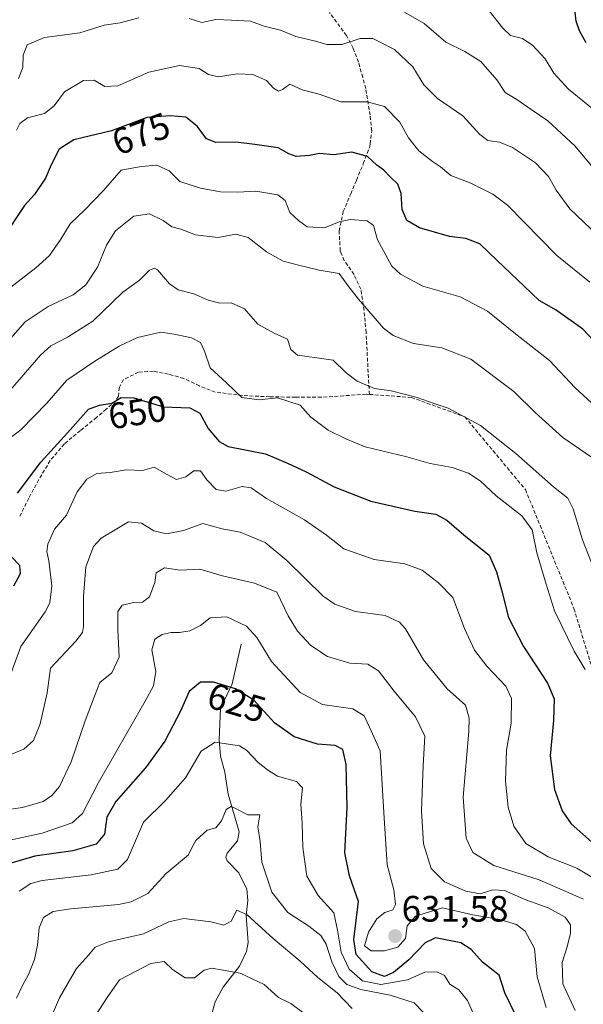
# Model space of a CAD drawing. Units: metres. Extents: x 576465 to 579890, y 4754305 to 4756658.
# Drawn here: x 579457 to 579610, y 4754657 to 4754925 of the extents above; entities that cross this region are included whole.
import ezdxf
from ezdxf.enums import TextEntityAlignment as Align

# ---------------------------------------------------------------- set-up
doc = ezdxf.new("R2010")
doc.units = ezdxf.units.M
doc.header["$MEASUREMENT"] = 0
doc.linetypes.add('TRAZOSX2', pattern=[1.5, 1, -0.5])
for name, color, linetype, lineweight in [('Carátula', 7, 'Continuous', 5), ('Corriente natural lineal', 142, 'Continuous', 13), ('Curva de nivel maestra', 36, 'Continuous', 30), ('Curva de nivel normal', 36, 'Continuous', 0), ('Punto de cota en terreno', 7, 'Continuous', 0), ('Rótulo de curva de nivel directora', 19, 'Continuous', 0), ('Rótulo de punto de cota en terreno', 19, 'Continuous', 0), ('Senda', 19, 'TRAZOSX2', 0)]:
    doc.layers.add(name, color=color, linetype=linetype, lineweight=lineweight)
doc.styles.add('Arial', font='txt', dxfattribs={"height": 0.2})

# ---------------------------------------------------------------- blocks, each defined once
blk = doc.blocks.new('*U163')
at = {"layer": 'Curva de nivel normal', "color": 36, "linetype": 'Continuous', "lineweight": 0}
blk.add_polyline3d([(579614.67, 4754818.82, 670), (579608.02, 4754824.89, 670), (579601.04, 4754832.38, 670), (579591.76, 4754839.62, 670), (579584.13, 4754845.88, 670), (579576.64, 4754849.7, 670), (579566.46, 4754852.64, 670), (579560.4, 4754855.96, 670), (579558.06, 4754858.14, 670), (579554.13, 4754865.29, 670), (579553.03, 4754869.16, 670), (579551.31, 4754870.45, 670), (579546.71, 4754870.87, 670), (579543.64, 4754870.19, 670), (579539.71, 4754868.54, 670), (579534.92, 4754868.86, 670), (579532.55, 4754870.52, 670), (579530.22, 4754872.74, 670), (579529, 4754875.97, 670), (579526.94, 4754877.52, 670), (579521, 4754878.56, 670), (579516.06, 4754878.25, 670), (579511.34, 4754878.42, 670), (579505.87, 4754879.36, 670), (579503.35, 4754880.18, 670), (579500.26, 4754881.18, 670), (579497.32, 4754884.11, 670), (579493.94, 4754885.62, 670), (579489.7, 4754885.31, 670), (579484.29, 4754884.26, 670), (579479.4, 4754878.76, 670), (579474.29, 4754873.38, 670), (579470.36, 4754869.69, 670), (579467.79, 4754865.48, 670), (579464.74, 4754860.99, 670), (579460.96, 4754857.67, 670), (579453.02, 4754851.48, 670)], dxfattribs=at)
blk = doc.blocks.new('*U164')
at = {"layer": 'Curva de nivel normal', "color": 36, "linetype": 'Continuous', "lineweight": 0}
for points in [[(579614.08, 4754866.57, 685), (579606.6, 4754873.75, 685), (579602.81, 4754878.82, 685), (579600.7, 4754882.52, 685), (579597.18, 4754886.32, 685), (579590.95, 4754890.46, 685), (579587.35, 4754891.95, 685), (579584.24, 4754892.4, 685), (579582.04, 4754894, 685), (579577.38, 4754899.12, 685), (579570.5, 4754903.8, 685), (579566.78, 4754907.59, 685), (579563.73, 4754912.48, 685), (579558.72, 4754917.22, 685), (579552.86, 4754920.14, 685), (579549.36, 4754920.21, 685), (579544.36, 4754918.54, 685), (579540.36, 4754918.59, 685), (579537.24, 4754919.44, 685), (579531.85, 4754920.71, 685), (579527.71, 4754922.46, 685), (579523.25, 4754923.58, 685), (579519.5, 4754924.92, 685), (579514.36, 4754925.15, 685), (579510.03, 4754925.34, 685), (579506.23, 4754924.59, 685), (579502.82, 4754925.62, 685)], [(579489.03, 4754925.78, 685), (579484.01, 4754924.49, 685), (579479.62, 4754923.85, 685), (579473.01, 4754921.71, 685), (579463.38, 4754920.44, 685), (579458.64, 4754918.44, 685), (579457.52, 4754915.67, 685), (579457.44, 4754912.27, 685), (579456.26, 4754909.29, 685)]]:
    blk.add_polyline3d(points, dxfattribs=at)
blk = doc.blocks.new('*U165')
at = {"layer": 'Curva de nivel normal', "color": 36, "linetype": 'Continuous', "lineweight": 0}
blk.add_polyline3d([(579610.78, 4754748.13, 655), (579607.73, 4754753.1, 655), (579602.39, 4754764.13, 655), (579600.08, 4754771.4, 655), (579597.56, 4754779.92, 655), (579596.25, 4754786.23, 655), (579593.51, 4754790, 655), (579586.43, 4754795.49, 655), (579582.13, 4754799.57, 655), (579578.97, 4754801.7, 655), (579574.48, 4754803.24, 655), (579568.51, 4754804.33, 655), (579562.12, 4754806.09, 655), (579550.74, 4754808.85, 655), (579545.46, 4754811.03, 655), (579540.7, 4754813.41, 655), (579535.97, 4754816.97, 655), (579533.06, 4754820.21, 655), (579526.83, 4754822.16, 655), (579521.87, 4754821.7, 655), (579517.16, 4754822.26, 655), (579513.01, 4754826.26, 655), (579508.48, 4754830.41, 655), (579506.96, 4754834.94, 655), (579505.87, 4754837.32, 655), (579503.4, 4754838.56, 655), (579498.72, 4754839.59, 655), (579495.09, 4754840.11, 655), (579488.71, 4754838.66, 655), (579483.7, 4754836.33, 655), (579477.03, 4754832.2, 655), (579469.4, 4754827.06, 655), (579464.03, 4754820.77, 655), (579456.86, 4754813.47, 655), (579449.54, 4754808.03, 655)], dxfattribs=at)
blk = doc.blocks.new('*U186')
at = {"layer": 'Curva de nivel normal', "color": 36, "linetype": 'Continuous', "lineweight": 0}
blk.add_polyline3d([(579615.49, 4754898.86, 695), (579606.2, 4754906.41, 695), (579602.19, 4754910.69, 695), (579599.81, 4754914.64, 695), (579596.49, 4754918.32, 695), (579593.67, 4754920.21, 695), (579590.4, 4754921.04, 695), (579588.28, 4754922.96, 695), (579584.54, 4754927.74, 695)], dxfattribs=at)
blk = doc.blocks.new('*U191')
at = {"layer": 'Curva de nivel normal', "color": 36, "linetype": 'Continuous', "lineweight": 0}
blk.add_polyline3d([(579616.95, 4754880.1, 690), (579608.02, 4754890.84, 690), (579600.6, 4754897.76, 690), (579596.04, 4754900.78, 690), (579592.13, 4754903.56, 690), (579588.94, 4754905.46, 690), (579586.63, 4754908.96, 690), (579582.26, 4754913.88, 690), (579577.89, 4754916.62, 690), (579572.76, 4754919.18, 690), (579566.89, 4754924.28, 690), (579558.34, 4754929.18, 690)], dxfattribs=at)
blk = doc.blocks.new('*U210')
at = {"layer": 'Curva de nivel normal', "color": 36, "linetype": 'Continuous', "lineweight": 0}
blk.add_polyline3d([(579611.98, 4754853.76, 680), (579602.98, 4754861.04, 680), (579589.54, 4754874.7, 680), (579585.61, 4754877.73, 680), (579579.56, 4754880.77, 680), (579574.11, 4754882.83, 680), (579571.31, 4754885.19, 680), (579569.12, 4754886.61, 680), (579565.43, 4754889.59, 680), (579562.58, 4754893.07, 680), (579560.18, 4754897.34, 680), (579556.05, 4754901.66, 680), (579551.28, 4754902.92, 680), (579544.14, 4754902.91, 680), (579538.19, 4754904.97, 680), (579533.55, 4754906.22, 680), (579530.24, 4754907.71, 680), (579528.24, 4754906.3, 680), (579527.14, 4754905.86, 680), (579525.77, 4754906.6, 680), (579523.87, 4754908.71, 680), (579520.13, 4754910.33, 680), (579515.86, 4754910.52, 680), (579510.74, 4754909.77, 680), (579508.03, 4754910.38, 680), (579505.48, 4754911.98, 680), (579500.16, 4754912.78, 680), (579491.81, 4754911.03, 680), (579483.36, 4754907.25, 680), (579479.8, 4754907.1, 680), (579476.9, 4754908.78, 680), (579474.02, 4754908.72, 680), (579468.84, 4754905.64, 680), (579466.03, 4754901.84, 680), (579463.36, 4754899.77, 680), (579458.7, 4754898.52, 680), (579456.63, 4754896.98, 680), (579455.7, 4754895.16, 680)], dxfattribs=at)
blk = doc.blocks.new('*U216')
at = {"layer": 'Curva de nivel normal', "color": 36, "linetype": 'Continuous', "lineweight": 0}
blk.add_polyline3d([(579612.44, 4754777.25, 660), (579609.98, 4754783.46, 660), (579607.42, 4754791.9, 660), (579606.02, 4754794.84, 660), (579602.09, 4754797.91, 660), (579591.88, 4754807.04, 660), (579582.16, 4754814.62, 660), (579573.41, 4754819.43, 660), (579569.58, 4754820.7, 660), (579564.98, 4754822.33, 660), (579557.82, 4754824.1, 660), (579553.3, 4754824.73, 660), (579548.63, 4754826.76, 660), (579545.62, 4754829, 660), (579542.01, 4754832.48, 660), (579537.58, 4754833.14, 660), (579532.3, 4754833.86, 660), (579530.51, 4754835.34, 660), (579529.56, 4754838.23, 660), (579525.94, 4754839.83, 660), (579521.52, 4754842.29, 660), (579517.9, 4754846.44, 660), (579514.23, 4754848.11, 660), (579511.15, 4754847.99, 660), (579507.94, 4754848.86, 660), (579504.08, 4754850.59, 660), (579499.83, 4754851.68, 660), (579497.42, 4754853.33, 660), (579494.15, 4754857.14, 660), (579493.28, 4754857.6, 660), (579491.88, 4754856.94, 660), (579489.24, 4754854.25, 660), (579484.75, 4754850.98, 660), (579476.57, 4754843.1, 660), (579469.6, 4754838.75, 660), (579465.11, 4754836.4, 660), (579462.22, 4754833.85, 660), (579451.09, 4754820.99, 660)], dxfattribs=at)
blk = doc.blocks.new('*U224')
at = {"layer": 'Curva de nivel normal', "color": 36, "linetype": 'Continuous', "lineweight": 0}
blk.add_polyline3d([(579613.91, 4754805.05, 665), (579604.67, 4754811.39, 665), (579597.08, 4754818.16, 665), (579591.28, 4754823.89, 665), (579579.55, 4754832.73, 665), (579571.68, 4754835.81, 665), (579563.91, 4754836.98, 665), (579558.41, 4754839.22, 665), (579555.72, 4754841.21, 665), (579548.96, 4754849.09, 665), (579546.03, 4754852.85, 665), (579543.66, 4754856.15, 665), (579538.2, 4754857.02, 665), (579532.6, 4754858.42, 665), (579528.45, 4754859.44, 665), (579523.83, 4754861.98, 665), (579518.84, 4754865.94, 665), (579515.55, 4754866.83, 665), (579510.63, 4754865.9, 665), (579504.56, 4754866.68, 665), (579500.51, 4754868.18, 665), (579498.06, 4754868.83, 665), (579495.67, 4754870.53, 665), (579492.02, 4754872.35, 665), (579487.7, 4754871.72, 665), (579482.74, 4754867.77, 665), (579480.21, 4754863.84, 665), (579477.8, 4754857.87, 665), (579474.59, 4754853.02, 665), (579471.15, 4754850.29, 665), (579464.38, 4754847.09, 665), (579458.09, 4754842.91, 665), (579452.95, 4754837.01, 665)], dxfattribs=at)
blk = doc.blocks.new('*U227')
at = {"layer": 'Curva de nivel maestra', "color": 36, "linetype": 'Continuous', "lineweight": 30}
blk.add_polyline3d([(579615.61, 4754835.01, 675), (579610.09, 4754840.92, 675), (579602.79, 4754846.1, 675), (579598.22, 4754848.75, 675), (579594.14, 4754852.63, 675), (579586.76, 4754859.62, 675), (579581.99, 4754864.22, 675), (579578.22, 4754865.69, 675), (579573.77, 4754866.23, 675), (579565.55, 4754868.6, 675), (579562.12, 4754870.52, 675), (579560.84, 4754873.52, 675), (579560.56, 4754877.94, 675), (579559.68, 4754880.49, 675), (579557.54, 4754882.5, 675), (579555.85, 4754884.25, 675), (579553.96, 4754885.63, 675), (579551.37, 4754887.98, 675), (579547.13, 4754889.2, 675), (579542.24, 4754888.45, 675), (579538.36, 4754888.79, 675), (579535.6, 4754888.27, 675), (579531.96, 4754888.05, 675), (579529.93, 4754888.77, 675), (579527.03, 4754890.4, 675), (579520.7, 4754891.28, 675), (579515.55, 4754891.94, 675), (579510.07, 4754891.84, 675), (579507.53, 4754892.86, 675), (579504.99, 4754896.26, 675), (579501.86, 4754898.72, 675), (579497.7, 4754899.06, 675), (579491.36, 4754898.6, 675), (579481.61, 4754895.01, 675), (579471.32, 4754892.52, 675), (579467.39, 4754889.99, 675), (579465.16, 4754885.73, 675), (579463.65, 4754882.06, 675), (579460.66, 4754877.62, 675), (579457.93, 4754874.66, 675), (579452.03, 4754865.71, 675)], dxfattribs=at)
blk = doc.blocks.new('*U237')
at = {"layer": 'Curva de nivel maestra', "color": 36, "linetype": 'Continuous', "lineweight": 30}
blk.add_polyline3d([(579610.98, 4754918.96, 700), (579609.18, 4754922.3, 700), (579608.31, 4754924.87, 700), (579607.9, 4754928.22, 700)], dxfattribs=at)
blk = doc.blocks.new('5PATER')
at = {"layer": 'Carátula', "linetype": 'Continuous', "lineweight": 5}
h = blk.add_hatch(color=250, dxfattribs=at)
edge = h.paths.add_edge_path()
edge.add_ellipse((0, 0.01), major_axis=(-1.33, -1.34), ratio=0.999422, start_angle=0, end_angle=360)

msp = doc.modelspace()

# ---------------------------------------------------------------- linework, layer by layer
at = {"layer": 'Corriente natural lineal', "color": 142, "linetype": 'Continuous', "lineweight": 13}
msp.add_polyline3d([(579517, 4754755, 628.28), (579514.5, 4754744.2, 625.23), (579511.35, 4754737.5, 622.5), (579510.94, 4754729.02, 620.14), (579511.29, 4754724.48, 619.03), (579512.5, 4754720.12, 617.65), (579513.42, 4754714.14, 615.68), (579516.38, 4754703.88, 613.61), (579516, 4754701.41, 613.42), (579513.15, 4754698.05, 613.1), (579512.75, 4754697, 613.02), (579513.14, 4754695.95, 612.97), (579516.35, 4754692.65, 612.54), (579518.47, 4754688.19, 612.04), (579518.77, 4754685.14, 611.44), (579518.34, 4754681.02, 609.99), (579518.86, 4754673.72, 607.84), (579518.41, 4754671.27, 606.97), (579516.5, 4754667.23, 605.32), (579512.02, 4754661.52, 603.14), (579509.9, 4754657.55, 602.21), (579507.46, 4754648.73, 598.17)], dxfattribs=at)
at = {"layer": 'Curva de nivel maestra', "color": 36, "linetype": 'Continuous', "lineweight": 30}
for points in [[(579456.03, 4754796.19, 650), (579462.34, 4754804.62, 650), (579469.61, 4754812.63, 650), (579475.32, 4754819.13, 650), (579478.34, 4754820.18, 650), (579481.68, 4754820.72, 650), (579484.24, 4754822.25, 650), (579487.71, 4754822.24, 650), (579495.78, 4754819.77, 650), (579502.96, 4754819.48, 650), (579505.67, 4754818, 650), (579508, 4754813.82, 650), (579510.98, 4754810.32, 650), (579513.44, 4754808.95, 650), (579523.56, 4754806.97, 650), (579529.56, 4754804.36, 650), (579534.69, 4754802, 650), (579542.28, 4754797.96, 650), (579552.28, 4754794.03, 650), (579564.3, 4754791.29, 650), (579569.99, 4754790.52, 650), (579573.02, 4754788.85, 650), (579577.65, 4754784.87, 650), (579584.54, 4754779.27, 650), (579586.57, 4754774.8, 650), (579587.94, 4754769.81, 650), (579589.8, 4754762.31, 650), (579593.91, 4754754.42, 650), (579600.5, 4754744.42, 650), (579602.32, 4754740.16, 650), (579602.12, 4754734.18, 650), (579601.23, 4754724.63, 650), (579602.4, 4754715.45, 650), (579604.44, 4754709.59, 650), (579606.89, 4754706.04, 650), (579612.44, 4754701.12, 650)], [(579454.95, 4754770.93, 650), (579456.78, 4754774.28, 650), (579456.62, 4754776.52, 650), (579454.35, 4754778.85, 650)], [(579591.82, 4754653.79, 625), (579588.8, 4754659.95, 625), (579587.32, 4754664.75, 625), (579582.72, 4754668.3, 625), (579579.68, 4754671.78, 625), (579576.81, 4754673.61, 625), (579569.94, 4754674.98, 625), (579567.08, 4754673.64, 625), (579562.65, 4754668.95, 625), (579558.46, 4754665.55, 625), (579556, 4754664.45, 625), (579552.54, 4754665.66, 625), (579548.3, 4754670.39, 625), (579547.71, 4754674.52, 625), (579548.92, 4754684.91, 625), (579546.5, 4754691.86, 625), (579545.24, 4754698.17, 625), (579545.86, 4754710.46, 625), (579545.59, 4754722.26, 625), (579544.68, 4754726.32, 625), (579542.61, 4754727.45, 625), (579537.74, 4754727.81, 625), (579531.45, 4754729.76, 625), (579526.07, 4754733.6, 625), (579520.41, 4754739.8, 625), (579515.46, 4754742.88, 625), (579509.4, 4754744.7, 625), (579505.85, 4754744.63, 625), (579502.76, 4754742.1, 625), (579500.4, 4754736.73, 625), (579496.19, 4754728.58, 625), (579490.88, 4754721.29, 625), (579482.79, 4754712.16, 625), (579480.33, 4754707.85, 625), (579479.75, 4754703.19, 625), (579477.48, 4754700.51, 625), (579471.06, 4754698.65, 625), (579460.7, 4754697.22, 625), (579452.7, 4754694.9, 625)]]:
    msp.add_polyline3d(points, dxfattribs=at)
at = {"layer": 'Curva de nivel normal', "color": 36, "linetype": 'Continuous', "lineweight": 0}
for points in [[(579615.57, 4754689.65, 645), (579608.46, 4754694, 645), (579600.64, 4754697.06, 645), (579594.58, 4754700.72, 645), (579591.29, 4754705.44, 645), (579589.76, 4754710.59, 645), (579589, 4754717.66, 645), (579589.29, 4754726.12, 645), (579590.53, 4754733.52, 645), (579590.69, 4754740.18, 645), (579589.13, 4754743.62, 645), (579583.9, 4754749.06, 645), (579580.58, 4754753.4, 645), (579577.8, 4754759.29, 645), (579574.65, 4754767.8, 645), (579570.78, 4754771.8, 645), (579566.28, 4754775.21, 645), (579561.58, 4754776.93, 645), (579553.22, 4754778.11, 645), (579544.94, 4754781.04, 645), (579540.19, 4754784.75, 645), (579534.26, 4754788.93, 645), (579523.9, 4754794.79, 645), (579519.67, 4754797.67, 645), (579517.24, 4754798.02, 645), (579512.74, 4754796.72, 645), (579510.11, 4754797.22, 645), (579507.59, 4754799.8, 645), (579505.91, 4754802.32, 645), (579504.03, 4754802.34, 645), (579501.9, 4754800.63, 645), (579499.32, 4754799.95, 645), (579496.65, 4754801.36, 645), (579493.28, 4754803.27, 645), (579490.03, 4754802.38, 645), (579485.65, 4754802.6, 645), (579481.26, 4754801.83, 645), (579477.58, 4754801.57, 645), (579474.93, 4754800.07, 645), (579472.23, 4754796.55, 645), (579470.59, 4754793.07, 645), (579469.36, 4754790.2, 645), (579466.12, 4754786.37, 645), (579464.27, 4754782.26, 645), (579463.96, 4754780.31, 645), (579464.58, 4754777.78, 645), (579465.39, 4754770.93, 645), (579464.79, 4754766.34, 645), (579463.56, 4754763.85, 645), (579456.93, 4754754.41, 645), (579453.54, 4754745.19, 645)], [(579610.26, 4754685.54, 640), (579598.16, 4754690.81, 640), (579585.88, 4754694.66, 640), (579580.1, 4754698.24, 640), (579578.26, 4754702.18, 640), (579577.44, 4754713.34, 640), (579578.98, 4754731.29, 640), (579579.14, 4754734.89, 640), (579578.1, 4754738.42, 640), (579573.14, 4754742.82, 640), (579566.64, 4754750.8, 640), (579561.74, 4754759.24, 640), (579560.13, 4754761, 640), (579556.2, 4754762.86, 640), (579548.16, 4754763.98, 640), (579542.5, 4754765.96, 640), (579539.36, 4754768.1, 640), (579529.39, 4754777.88, 640), (579523.47, 4754782.75, 640), (579516.72, 4754785.57, 640), (579511.78, 4754786.45, 640), (579506.55, 4754787.93, 640), (579501.23, 4754786.06, 640), (579496.59, 4754785.08, 640), (579493.12, 4754785.95, 640), (579489.78, 4754787.99, 640), (579486.26, 4754788.4, 640), (579483.05, 4754786.44, 640), (579478.78, 4754783.94, 640), (579476.72, 4754781.71, 640), (579474.65, 4754776.15, 640), (579473.97, 4754768.05, 640), (579473.96, 4754759.82, 640), (579473.73, 4754758.21, 640), (579471.93, 4754755.85, 640), (579464.96, 4754748.52, 640), (579464.06, 4754741.8, 640), (579462.18, 4754733.32, 640), (579460.35, 4754728.8, 640), (579457.72, 4754726.36, 640), (579451.95, 4754724.08, 640)], [(579608.05, 4754655.19, 635), (579604.63, 4754662.4, 635), (579604.43, 4754668.19, 635), (579605.83, 4754672.52, 635), (579606.78, 4754676.19, 635), (579606.77, 4754678.52, 635), (579605.3, 4754680.64, 635), (579600.64, 4754683.13, 635), (579594.53, 4754685.33, 635), (579588.76, 4754687.84, 635), (579585.6, 4754688.07, 635), (579582.13, 4754686.95, 635), (579578.18, 4754687.67, 635), (579572.42, 4754690.24, 635), (579568.76, 4754693.86, 635), (579566.69, 4754700.62, 635), (579566.16, 4754709.6, 635), (579566.59, 4754721.82, 635), (579567.05, 4754729.93, 635), (579564.53, 4754735.2, 635), (579558.63, 4754742.23, 635), (579554.42, 4754747.79, 635), (579551.52, 4754749.54, 635), (579546.62, 4754749.82, 635), (579540.49, 4754751.64, 635), (579535.95, 4754754.65, 635), (579532.3, 4754758.62, 635), (579529.77, 4754762.8, 635), (579526.73, 4754769.22, 635), (579520.56, 4754771.64, 635), (579511.84, 4754773.66, 635), (579505.71, 4754775.48, 635), (579500.37, 4754775.18, 635), (579496.11, 4754775.86, 635), (579493.83, 4754774.48, 635), (579493.4, 4754771.81, 635), (579491.98, 4754767.97, 635), (579490.03, 4754766.47, 635), (579487.7, 4754766.37, 635), (579484.57, 4754765.67, 635), (579483.36, 4754763.9, 635), (579483.34, 4754758.91, 635), (579483.73, 4754751.46, 635), (579481.7, 4754747.23, 635), (579478.46, 4754744.54, 635), (579477.13, 4754741.33, 635), (579474.46, 4754734.16, 635), (579470.6, 4754722.95, 635), (579467.4, 4754716.24, 635), (579465.39, 4754713.78, 635), (579463.01, 4754712.1, 635), (579457.32, 4754710.48, 635), (579447.66, 4754709.1, 635)], [(579600.12, 4754655.93, 630), (579597.61, 4754664.29, 630), (579596.97, 4754672.01, 630), (579594.4, 4754676.81, 630), (579592.02, 4754678.61, 630), (579587.46, 4754679.96, 630), (579580.1, 4754681.19, 630), (579571.83, 4754683.13, 630), (579564.45, 4754680.83, 630), (579562.22, 4754678.19, 630), (579561.74, 4754674.8, 630), (579559.71, 4754672.44, 630), (579556.03, 4754671.4, 630), (579552.36, 4754671.46, 630), (579550.6, 4754672.82, 630), (579551.65, 4754676.49, 630), (579553.94, 4754680.13, 630), (579556.15, 4754681.83, 630), (579558.35, 4754682.61, 630), (579559.04, 4754684.08, 630), (579558.55, 4754688.04, 630), (579556.75, 4754694.91, 630), (579555.98, 4754707.6, 630), (579554.86, 4754725.98, 630), (579551.91, 4754732.4, 630), (579550.45, 4754735.52, 630), (579547.42, 4754737.41, 630), (579539.15, 4754738.62, 630), (579533.02, 4754741.84, 630), (579525.2, 4754750.31, 630), (579521.25, 4754756.82, 630), (579518.46, 4754759.95, 630), (579513.03, 4754762.53, 630), (579508.48, 4754762.26, 630), (579505.85, 4754760.16, 630), (579502.99, 4754758.68, 630), (579500.17, 4754758.19, 630), (579497.84, 4754758.25, 630), (579495.4, 4754757.67, 630), (579493.43, 4754756.4, 630), (579492.58, 4754753.53, 630), (579493.73, 4754747.55, 630), (579493.04, 4754743.7, 630), (579490.81, 4754739.45, 630), (579477.99, 4754717.17, 630), (579473.67, 4754708.85, 630), (579470.88, 4754706.28, 630), (579462.7, 4754703.48, 630), (579453.87, 4754701.63, 630)], [(579581.53, 4754651.2, 620), (579578.69, 4754657.85, 620), (579576.34, 4754660.82, 620), (579573.8, 4754662.29, 620), (579572.38, 4754664.7, 620), (579570.29, 4754665.66, 620), (579567.07, 4754665.56, 620), (579562.31, 4754663.48, 620), (579555.07, 4754662.28, 620), (579550.08, 4754663.2, 620), (579546.41, 4754666.43, 620), (579544.24, 4754671.03, 620), (579543.23, 4754677.05, 620), (579542.22, 4754681.8, 620), (579537.94, 4754686.46, 620), (579534.84, 4754691.75, 620), (579533.74, 4754699.6, 620), (579533.6, 4754706.24, 620), (579533.21, 4754711.42, 620), (579533.66, 4754715.9, 620), (579532.01, 4754717.59, 620), (579526.91, 4754719, 620), (579524.18, 4754720.73, 620), (579521.56, 4754722.77, 620), (579518.46, 4754726.16, 620), (579516.48, 4754727.35, 620), (579509.88, 4754728.27, 620), (579506.03, 4754725.82, 620), (579501.79, 4754718.62, 620), (579496.32, 4754712.44, 620), (579490.38, 4754706.52, 620), (579486.02, 4754696.29, 620), (579483.36, 4754693.66, 620), (579476.11, 4754692.17, 620), (579462.68, 4754690.62, 620), (579459.67, 4754689.76, 620), (579456.47, 4754687.7, 620)], [(579566.7, 4754654.59, 615), (579564.09, 4754657.23, 615), (579557.59, 4754659.31, 615), (579549.61, 4754660.91, 615), (579545.76, 4754662.25, 615), (579543.6, 4754664.42, 615), (579541.64, 4754668.39, 615), (579540.11, 4754673.27, 615), (579538.66, 4754675.64, 615), (579535.38, 4754678.15, 615), (579529.68, 4754681.88, 615), (579525.32, 4754687.37, 615), (579522.62, 4754695.58, 615), (579522.13, 4754701.2, 615), (579521.55, 4754705.21, 615), (579522.05, 4754708.54, 615), (579518.76, 4754708.51, 615), (579515.26, 4754710.3, 615), (579514.24, 4754710.73, 615), (579512.87, 4754709.98, 615), (579511.62, 4754706.85, 615), (579510.09, 4754704.95, 615), (579507.72, 4754704.33, 615), (579504.61, 4754701.52, 615), (579503.68, 4754699.87, 615), (579502.57, 4754697.6, 615), (579496.54, 4754692.48, 615), (579491.5, 4754687.06, 615), (579486.96, 4754684.77, 615), (579483.5, 4754684.04, 615), (579470.55, 4754682.88, 615), (579465.76, 4754682.18, 615), (579463.05, 4754680.46, 615), (579461.86, 4754677.65, 615), (579461.48, 4754672.92, 615), (579460.6, 4754669.01, 615), (579458.96, 4754664.98, 615), (579457.42, 4754662.19, 615), (579455.68, 4754658.52, 615)], [(579465.49, 4754654.18, 610), (579467.41, 4754658.57, 610), (579469.81, 4754662.73, 610), (579472.1, 4754666.57, 610), (579475.32, 4754670.19, 610), (579477.19, 4754672.38, 610), (579480.84, 4754673.83, 610), (579490.3, 4754676.02, 610), (579497.21, 4754679.3, 610), (579501.35, 4754680.21, 610), (579508.69, 4754679.36, 610), (579512.2, 4754678.42, 610), (579514.27, 4754679.46, 610), (579515.82, 4754682.52, 610), (579518.62, 4754681.2, 610), (579525.66, 4754674.74, 610), (579533.02, 4754668.56, 610), (579537.9, 4754664.15, 610), (579543.13, 4754659.95, 610), (579547.18, 4754655.66, 610)], [(579538.65, 4754650.99, 605), (579530.53, 4754657.01, 605), (579527.15, 4754658.69, 605), (579523.25, 4754662.27, 605), (579516.7, 4754665.35, 605), (579512.1, 4754666.1, 605), (579508.85, 4754666.72, 605), (579506.88, 4754666.1, 605), (579504.22, 4754664.08, 605), (579501.68, 4754664.08, 605), (579498.28, 4754666.36, 605), (579496.01, 4754668.53, 605), (579492.36, 4754667.97, 605), (579483.79, 4754663.55, 605), (579480.42, 4754658.68, 605), (579477.23, 4754653.74, 605)]]:
    msp.add_polyline3d(points, dxfattribs=at)
at = {"layer": 'Senda', "color": 19, "linetype": 'TRAZOSX2', "lineweight": 0}
for points in [[(579551.91, 4754823.15, 658.96), (579551.01, 4754840.03, 663.44), (579550.45, 4754846.02, 664.5), (579549.6, 4754851.87, 665.63), (579547.73, 4754855.85, 665.81), (579545.05, 4754859.65, 666.06), (579544.16, 4754861.84, 666.89), (579543.97, 4754862.3, 667.08), (579543.67, 4754867.69, 668.81), (579544.8, 4754872.99, 670.97), (579546.59, 4754877.25, 672.05), (579546.82, 4754877.79, 672.19), (579548.39, 4754881.5, 673.37), (579550.25, 4754886.04, 674.44), (579552.03, 4754890.78, 675.52), (579552.12, 4754891.47, 675.72), (579552.55, 4754895.02, 676.76), (579552.1, 4754899.29, 677.9), (579550.93, 4754906.53, 681.34), (579550.1, 4754909.56, 682.39), (579548.96, 4754913.76, 683.1), (579547.46, 4754917.57, 684.26), (579545.67, 4754921.01, 685.41), (579541.03, 4754927.26, 687.44)], [(579551.91, 4754823.15, 658.96), (579551.01, 4754823.2, 658.86), (579544.92, 4754822.76, 657.76), (579538.85, 4754822.37, 656.59), (579531.81, 4754822.36, 655.38), (579524.77, 4754822.5, 655.07), (579517.33, 4754822.83, 654.95), (579509.92, 4754823.78, 652.63), (579505.58, 4754825.46, 651.84), (579501.28, 4754827.49, 651.48), (579497.16, 4754828.69, 651.94), (579493.03, 4754829.47, 652.15), (579488.93, 4754829.19, 652.22), (579484.9, 4754827.17, 651.88), (579483.77, 4754825.07, 651.19), (579483.5, 4754822.69, 650.29), (579482.79, 4754821.41, 650.03), (579480.18, 4754819.12, 649.44), (579477.54, 4754816.86, 648.94), (579473.13, 4754813.28, 649.27), (579468.77, 4754809.63, 649.59), (579464.91, 4754805.08, 649.48), (579461.79, 4754799.9, 648.86), (579459.04, 4754794.85, 648.57), (579456.54, 4754789.67, 648.68)], [(579551.91, 4754823.15, 658.96), (579563.37, 4754822.31, 659.7), (579577.93, 4754817.02, 659.71), (579594.46, 4754797.17, 657.19), (579607.69, 4754764.76, 656.84), (579620.92, 4754721.11, 656.66), (579638.78, 4754676.13, 649.11), (579655.98, 4754657.61, 646.51), (579678.47, 4754629.82, 641.04), (579677.81, 4754615.93, 636.22), (579671.85, 4754612.63, 634.4)]]:
    msp.add_polyline3d(points, dxfattribs=at)

# ---------------------------------------------------------------- block references
at = {"layer": 'Curva de nivel maestra', "color": 36, "linetype": 'Continuous', "lineweight": 30}
for name in ['*U237', '*U227']:
    msp.add_blockref(name, (0, 0), dxfattribs=at)
at = {"layer": 'Curva de nivel normal', "color": 36, "linetype": 'Continuous', "lineweight": 0}
for name in ['*U186', '*U191', '*U164', '*U210', '*U163', '*U224', '*U216', '*U165']:
    msp.add_blockref(name, (0, 0), dxfattribs=at)
at = {"layer": 'Punto de cota en terreno', "linetype": 'Continuous', "lineweight": 0}
msp.add_blockref('5PATER', (579558.94, 4754675.44, 631.58), dxfattribs=at)

# ---------------------------------------------------------------- texts
at = {"layer": 'Rótulo de curva de nivel directora', "color": 19, "linetype": 'Continuous', "lineweight": 0, "style": 'Arial'}
for s, rotation, p in [('675', 20.214, (579489.66, 4754894.22)), ('650', 9.1838, (579488.66, 4754818.28)), ('625', -16.7165, (579515.76, 4754739.1))]:
    msp.add_text(s, height=7, rotation=rotation, dxfattribs=at).set_placement(p, align=Align.MIDDLE_CENTER)
at = {"layer": 'Rótulo de punto de cota en terreno', "color": 19, "linetype": 'Continuous', "lineweight": 0, "style": 'Arial'}
msp.add_text('631,58', height=7, dxfattribs=at).set_placement((579560.7, 4754677.2), align=Align.BOTTOM_LEFT)

doc.saveas('drawing.dxf')
